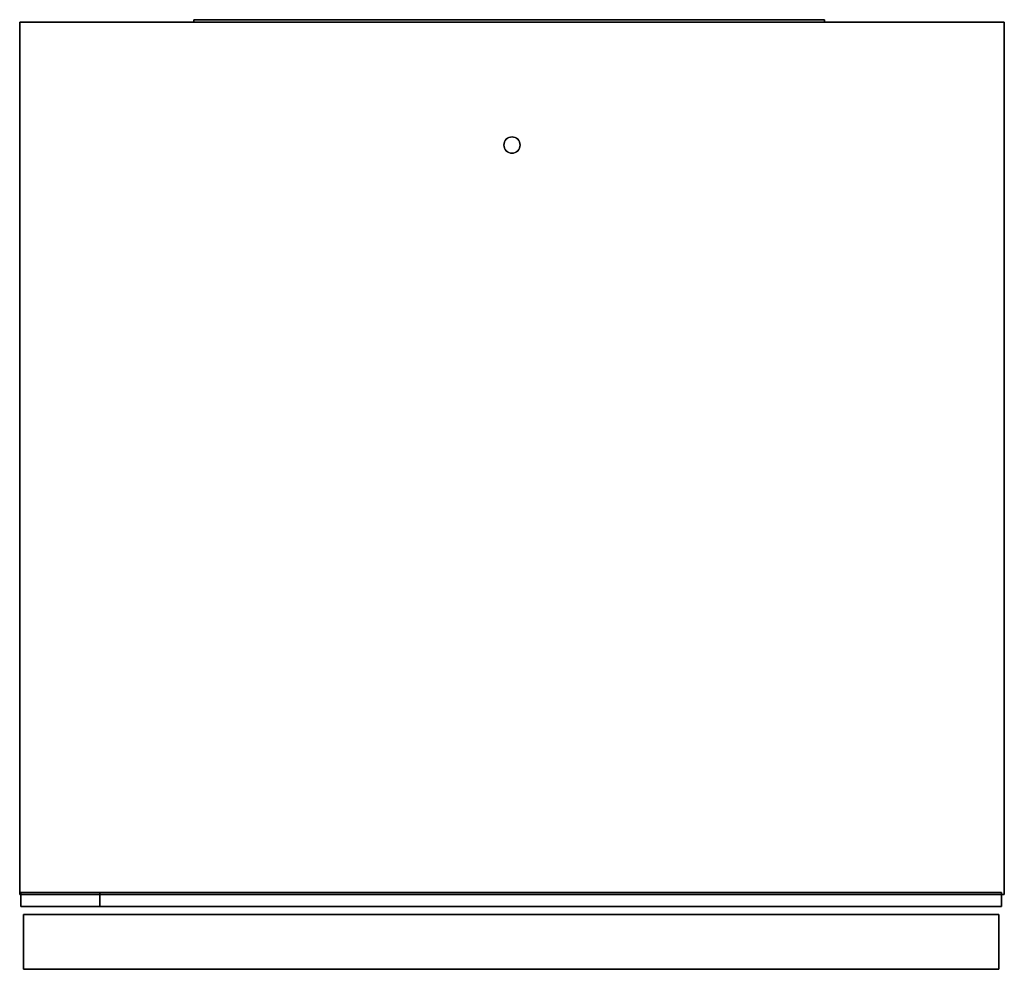
# Model space of a CAD drawing. Units: millimetres. Extents: x 0 to 790, y -798 to -36.
import ezdxf

# ---------------------------------------------------------------- set-up
doc = ezdxf.new("R2010")
doc.units = ezdxf.units.MM
doc.layers.add('200-EquipBlack-3d', color=250, linetype='Continuous')
doc.layers.add('200-EquipSteel-3d', color=9, linetype='Continuous')

# ---------------------------------------------------------------- blocks, each defined once
blk = doc.blocks.new('AFI_CP_HOLE_SPRING700')
at = {"layer": '200-EquipBlack-3d'}
for points, invisible_edges in [([(-6.01, -4.25), (4.25, 6.01), (3.01, 6.26), (-6.26, -3.01)], 5), ([(-6.26, -3.01), (3.01, 6.26), (1.76, 6.01), (-6.01, -1.76)], 5), ([(-5.3, -5.3), (5.3, 5.3), (4.25, 6.01), (-6.01, -4.25)], 5), ([(-6.01, -1.76), (1.76, 6.01), (0.71, 5.3), (-5.3, -0.71)], 1), ([(-4.25, -6.01), (6.01, 4.25), (5.3, 5.3), (-5.3, -5.3)], 5), ([(-3.01, -6.26), (6.26, 3.01), (6.01, 4.25), (-4.25, -6.01)], 5), ([(-1.76, -6.01), (6.01, 1.76), (6.26, 3.01), (-3.01, -6.26)], 5), ([(-0.71, -5.3), (5.3, 0.71), (6.01, 1.76), (-1.76, -6.01)], 4)]:
    blk.add_3dface(points, dxfattribs=dict(at, invisible_edges=invisible_edges))
blk = doc.blocks.new('*U8')
at = {"extrusion": (0, -1, 0)}
blk.add_blockref('AFI_CP_HOLE_SPRING700', (0, 0), dxfattribs=at)
blk = doc.blocks.new('*U10')
at = {"color": 0, "linetype": 'ByBlock', "lineweight": -2, "transparency": 16777216}
for p in [(0, 0), (0, 0, -12), (0, 0, -24), (0, 0, -36), (0, 0, -48), (0, 0, -60), (0, 0, -72), (0, 0, -84), (0, 0, -96), (0, 0, -108), (0, 0, -120), (0, 0, -132), (0, 0, -144), (0, 0, -156), (0, 0, -168), (0, 0, -180), (0, 0, -192), (0, 0, -204), (0, 0, -216), (0, 0, -228), (0, 0, -240), (0, 0, -252), (0, 0, -264), (0, 0, -276), (0, 0, -288), (0, 0, -300), (0, 0, -312), (0, 0, -324), (0, 0, -336), (0, 0, -348), (0, 0, -360), (0, 0, -372), (0, 0, -384), (0, 0, -396), (0, 0, -408), (0, 0, -420), (0, 0, -432), (16, 0), (16, 0, -12), (16, 0, -24), (16, 0, -36), (16, 0, -48), (16, 0, -60), (16, 0, -72), (16, 0, -84), (16, 0, -96), (16, 0, -108), (16, 0, -120), (16, 0, -132), (16, 0, -144), (16, 0, -156), (16, 0, -168), (16, 0, -180), (16, 0, -192), (16, 0, -204), (16, 0, -216), (16, 0, -228), (16, 0, -240), (16, 0, -252), (16, 0, -264), (16, 0, -276), (16, 0, -288), (16, 0, -300), (16, 0, -312), (16, 0, -324), (16, 0, -336), (16, 0, -348), (16, 0, -360), (16, 0, -372), (16, 0, -384), (16, 0, -396), (16, 0, -408), (16, 0, -420), (16, 0, -432), (32, 0), (32, 0, -12), (32, 0, -24), (32, 0, -36), (32, 0, -48), (32, 0, -60), (32, 0, -72), (32, 0, -84), (32, 0, -96), (32, 0, -108), (32, 0, -120), (32, 0, -132), (32, 0, -144), (32, 0, -156), (32, 0, -168), (32, 0, -180), (32, 0, -192), (32, 0, -204), (32, 0, -216), (32, 0, -228), (32, 0, -240), (32, 0, -252), (32, 0, -264), (32, 0, -276), (32, 0, -288), (32, 0, -300), (32, 0, -312), (32, 0, -324), (32, 0, -336), (32, 0, -348), (32, 0, -360), (32, 0, -372), (32, 0, -384), (32, 0, -396), (32, 0, -408), (32, 0, -420), (32, 0, -432), (48, 0), (48, 0, -12), (48, 0, -24), (48, 0, -36), (48, 0, -48), (48, 0, -60), (48, 0, -72), (48, 0, -84), (48, 0, -96), (48, 0, -108), (48, 0, -120), (48, 0, -132), (48, 0, -144), (48, 0, -156), (48, 0, -168), (48, 0, -180), (48, 0, -192), (48, 0, -204), (48, 0, -216), (48, 0, -228), (48, 0, -240), (48, 0, -252), (48, 0, -264), (48, 0, -276), (48, 0, -288), (48, 0, -300), (48, 0, -312), (48, 0, -324), (48, 0, -336), (48, 0, -348), (48, 0, -360), (48, 0, -372), (48, 0, -384), (48, 0, -396), (48, 0, -408), (48, 0, -420), (48, 0, -432), (64, 0), (64, 0, -12), (64, 0, -24), (64, 0, -36), (64, 0, -48), (64, 0, -60), (64, 0, -72), (64, 0, -84), (64, 0, -96), (64, 0, -108), (64, 0, -120), (64, 0, -132), (64, 0, -144), (64, 0, -156), (64, 0, -168), (64, 0, -180), (64, 0, -192), (64, 0, -204), (64, 0, -216), (64, 0, -228), (64, 0, -240), (64, 0, -252), (64, 0, -264), (64, 0, -276), (64, 0, -288), (64, 0, -300), (64, 0, -312), (64, 0, -324), (64, 0, -336), (64, 0, -348), (64, 0, -360), (64, 0, -372), (64, 0, -384), (64, 0, -396), (64, 0, -408), (64, 0, -420), (64, 0, -432), (80, 0), (80, 0, -12), (80, 0, -24), (80, 0, -36), (80, 0, -48), (80, 0, -60), (80, 0, -72), (80, 0, -84), (80, 0, -96), (80, 0, -108), (80, 0, -120), (80, 0, -132), (80, 0, -144), (80, 0, -156), (80, 0, -168), (80, 0, -180), (80, 0, -192), (80, 0, -204), (80, 0, -216), (80, 0, -228), (80, 0, -240), (80, 0, -252), (80, 0, -264), (80, 0, -276), (80, 0, -288), (80, 0, -300), (80, 0, -312), (80, 0, -324), (80, 0, -336), (80, 0, -348), (80, 0, -360), (80, 0, -372), (80, 0, -384), (80, 0, -396), (80, 0, -408), (80, 0, -420), (80, 0, -432), (96, 0), (96, 0, -12), (96, 0, -24), (96, 0, -36), (96, 0, -48), (96, 0, -60), (96, 0, -72), (96, 0, -84), (96, 0, -96), (96, 0, -108), (96, 0, -120), (96, 0, -132), (96, 0, -144), (96, 0, -156), (96, 0, -168), (96, 0, -180), (96, 0, -192), (96, 0, -204), (96, 0, -216), (96, 0, -228), (96, 0, -240), (96, 0, -252), (96, 0, -264), (96, 0, -276), (96, 0, -288), (96, 0, -300), (96, 0, -312), (96, 0, -324), (96, 0, -336), (96, 0, -348), (96, 0, -360), (96, 0, -372), (96, 0, -384), (96, 0, -396), (96, 0, -408), (96, 0, -420), (96, 0, -432), (112, 0), (112, 0, -12), (112, 0, -24), (112, 0, -36), (112, 0, -48), (112, 0, -60), (112, 0, -72), (112, 0, -84), (112, 0, -96), (112, 0, -108), (112, 0, -120), (112, 0, -132), (112, 0, -144), (112, 0, -156), (112, 0, -168), (112, 0, -180), (112, 0, -192), (112, 0, -204), (112, 0, -216), (112, 0, -228), (112, 0, -240), (112, 0, -252), (112, 0, -264), (112, 0, -276), (112, 0, -288), (112, 0, -300), (112, 0, -312), (112, 0, -324), (112, 0, -336), (112, 0, -348), (112, 0, -360), (112, 0, -372), (112, 0, -384), (112, 0, -396), (112, 0, -408), (112, 0, -420), (112, 0, -432), (128, 0), (128, 0, -12), (128, 0, -24), (128, 0, -36), (128, 0, -48), (128, 0, -60), (128, 0, -72), (128, 0, -84), (128, 0, -96), (128, 0, -108), (128, 0, -120), (128, 0, -132), (128, 0, -144), (128, 0, -156), (128, 0, -168), (128, 0, -180), (128, 0, -192), (128, 0, -204), (128, 0, -216), (128, 0, -228), (128, 0, -240), (128, 0, -252), (128, 0, -264), (128, 0, -276), (128, 0, -288), (128, 0, -300), (128, 0, -312), (128, 0, -324), (128, 0, -336), (128, 0, -348), (128, 0, -360), (128, 0, -372), (128, 0, -384), (128, 0, -396), (128, 0, -408), (128, 0, -420), (128, 0, -432), (144, 0), (144, 0, -12), (144, 0, -24), (144, 0, -36), (144, 0, -48), (144, 0, -60), (144, 0, -72), (144, 0, -84), (144, 0, -96), (144, 0, -108), (144, 0, -120), (144, 0, -132), (144, 0, -144), (144, 0, -156), (144, 0, -168), (144, 0, -180), (144, 0, -192), (144, 0, -204), (144, 0, -216), (144, 0, -228), (144, 0, -240), (144, 0, -252), (144, 0, -264), (144, 0, -276), (144, 0, -288), (144, 0, -300), (144, 0, -312), (144, 0, -324), (144, 0, -336), (144, 0, -348), (144, 0, -360), (144, 0, -372), (144, 0, -384), (144, 0, -396), (144, 0, -408), (144, 0, -420), (144, 0, -432), (160, 0), (160, 0, -12), (160, 0, -24), (160, 0, -36), (160, 0, -48), (160, 0, -60), (160, 0, -72), (160, 0, -84), (160, 0, -96), (160, 0, -108), (160, 0, -120), (160, 0, -132), (160, 0, -144), (160, 0, -156), (160, 0, -168), (160, 0, -180), (160, 0, -192), (160, 0, -204), (160, 0, -216), (160, 0, -228), (160, 0, -240), (160, 0, -252), (160, 0, -264), (160, 0, -276), (160, 0, -288), (160, 0, -300), (160, 0, -312), (160, 0, -324), (160, 0, -336), (160, 0, -348), (160, 0, -360), (160, 0, -372), (160, 0, -384), (160, 0, -396), (160, 0, -408), (160, 0, -420), (160, 0, -432), (176, 0), (176, 0, -12), (176, 0, -24), (176, 0, -36), (176, 0, -48), (176, 0, -60), (176, 0, -72), (176, 0, -84), (176, 0, -96), (176, 0, -108), (176, 0, -120), (176, 0, -132), (176, 0, -144), (176, 0, -156), (176, 0, -168), (176, 0, -180), (176, 0, -192), (176, 0, -204), (176, 0, -216), (176, 0, -228), (176, 0, -240), (176, 0, -252), (176, 0, -264), (176, 0, -276), (176, 0, -288), (176, 0, -300), (176, 0, -312), (176, 0, -324), (176, 0, -336), (176, 0, -348), (176, 0, -360), (176, 0, -372), (176, 0, -384), (176, 0, -396), (176, 0, -408), (176, 0, -420), (176, 0, -432), (192, 0), (192, 0, -12), (192, 0, -24), (192, 0, -36), (192, 0, -48), (192, 0, -60), (192, 0, -72), (192, 0, -84), (192, 0, -96), (192, 0, -108), (192, 0, -120), (192, 0, -132), (192, 0, -144), (192, 0, -156), (192, 0, -168), (192, 0, -180), (192, 0, -192), (192, 0, -204), (192, 0, -216), (192, 0, -228), (192, 0, -240), (192, 0, -252), (192, 0, -264), (192, 0, -276), (192, 0, -288), (192, 0, -300), (192, 0, -312), (192, 0, -324), (192, 0, -336), (192, 0, -348), (192, 0, -360), (192, 0, -372), (192, 0, -384), (192, 0, -396), (192, 0, -408), (192, 0, -420), (192, 0, -432), (208, 0), (208, 0, -12), (208, 0, -24), (208, 0, -36), (208, 0, -48), (208, 0, -60), (208, 0, -72), (208, 0, -84), (208, 0, -96), (208, 0, -108), (208, 0, -120), (208, 0, -132), (208, 0, -144), (208, 0, -156), (208, 0, -168), (208, 0, -180), (208, 0, -192), (208, 0, -204), (208, 0, -216), (208, 0, -228), (208, 0, -240), (208, 0, -252), (208, 0, -264), (208, 0, -276), (208, 0, -288), (208, 0, -300), (208, 0, -312), (208, 0, -324), (208, 0, -336), (208, 0, -348), (208, 0, -360), (208, 0, -372), (208, 0, -384), (208, 0, -396), (208, 0, -408), (208, 0, -420), (208, 0, -432), (224, 0), (224, 0, -12), (224, 0, -24), (224, 0, -36), (224, 0, -48), (224, 0, -60), (224, 0, -72), (224, 0, -84), (224, 0, -96), (224, 0, -108), (224, 0, -120), (224, 0, -132), (224, 0, -144), (224, 0, -156), (224, 0, -168), (224, 0, -180), (224, 0, -192), (224, 0, -204), (224, 0, -216), (224, 0, -228), (224, 0, -240), (224, 0, -252), (224, 0, -264), (224, 0, -276), (224, 0, -288), (224, 0, -300), (224, 0, -312), (224, 0, -324), (224, 0, -336), (224, 0, -348), (224, 0, -360), (224, 0, -372), (224, 0, -384), (224, 0, -396), (224, 0, -408), (224, 0, -420), (224, 0, -432), (240, 0), (240, 0, -12), (240, 0, -24), (240, 0, -36), (240, 0, -48), (240, 0, -60), (240, 0, -72), (240, 0, -84), (240, 0, -96), (240, 0, -108), (240, 0, -120), (240, 0, -132), (240, 0, -144), (240, 0, -156), (240, 0, -168), (240, 0, -180), (240, 0, -192), (240, 0, -204), (240, 0, -216), (240, 0, -228), (240, 0, -240), (240, 0, -252), (240, 0, -264), (240, 0, -276), (240, 0, -288), (240, 0, -300), (240, 0, -312), (240, 0, -324), (240, 0, -336), (240, 0, -348), (240, 0, -360), (240, 0, -372), (240, 0, -384), (240, 0, -396), (240, 0, -408), (240, 0, -420), (240, 0, -432), (256, 0), (256, 0, -12), (256, 0, -24), (256, 0, -36), (256, 0, -48), (256, 0, -60), (256, 0, -72), (256, 0, -84), (256, 0, -96), (256, 0, -108), (256, 0, -120), (256, 0, -132), (256, 0, -144), (256, 0, -156), (256, 0, -168), (256, 0, -180), (256, 0, -192), (256, 0, -204), (256, 0, -216), (256, 0, -228), (256, 0, -240), (256, 0, -252), (256, 0, -264), (256, 0, -276), (256, 0, -288), (256, 0, -300), (256, 0, -312), (256, 0, -324), (256, 0, -336), (256, 0, -348), (256, 0, -360), (256, 0, -372), (256, 0, -384), (256, 0, -396), (256, 0, -408), (256, 0, -420), (256, 0, -432), (272, 0), (272, 0, -12), (272, 0, -24), (272, 0, -36), (272, 0, -48), (272, 0, -60), (272, 0, -72), (272, 0, -84), (272, 0, -96), (272, 0, -108), (272, 0, -120), (272, 0, -132), (272, 0, -144), (272, 0, -156), (272, 0, -168), (272, 0, -180), (272, 0, -192), (272, 0, -204), (272, 0, -216), (272, 0, -228), (272, 0, -240), (272, 0, -252), (272, 0, -264), (272, 0, -276), (272, 0, -288), (272, 0, -300), (272, 0, -312), (272, 0, -324), (272, 0, -336), (272, 0, -348), (272, 0, -360), (272, 0, -372), (272, 0, -384), (272, 0, -396), (272, 0, -408), (272, 0, -420), (272, 0, -432), (288, 0), (288, 0, -12), (288, 0, -24), (288, 0, -36), (288, 0, -48), (288, 0, -60), (288, 0, -72), (288, 0, -84), (288, 0, -96), (288, 0, -108), (288, 0, -120), (288, 0, -132), (288, 0, -144), (288, 0, -156), (288, 0, -168), (288, 0, -180), (288, 0, -192), (288, 0, -204), (288, 0, -216), (288, 0, -228), (288, 0, -240), (288, 0, -252), (288, 0, -264), (288, 0, -276), (288, 0, -288), (288, 0, -300), (288, 0, -312), (288, 0, -324), (288, 0, -336), (288, 0, -348), (288, 0, -360), (288, 0, -372), (288, 0, -384), (288, 0, -396), (288, 0, -408), (288, 0, -420), (288, 0, -432), (304, 0), (304, 0, -12), (304, 0, -24), (304, 0, -36), (304, 0, -48), (304, 0, -60), (304, 0, -72), (304, 0, -84), (304, 0, -96), (304, 0, -108), (304, 0, -120), (304, 0, -132), (304, 0, -144), (304, 0, -156), (304, 0, -168), (304, 0, -180), (304, 0, -192), (304, 0, -204), (304, 0, -216), (304, 0, -228), (304, 0, -240), (304, 0, -252), (304, 0, -264), (304, 0, -276), (304, 0, -288), (304, 0, -300), (304, 0, -312), (304, 0, -324), (304, 0, -336), (304, 0, -348), (304, 0, -360), (304, 0, -372), (304, 0, -384), (304, 0, -396), (304, 0, -408), (304, 0, -420), (304, 0, -432), (320, 0), (320, 0, -12), (320, 0, -24), (320, 0, -36), (320, 0, -48), (320, 0, -60), (320, 0, -72), (320, 0, -84), (320, 0, -96), (320, 0, -108), (320, 0, -120), (320, 0, -132), (320, 0, -144), (320, 0, -156), (320, 0, -168), (320, 0, -180), (320, 0, -192), (320, 0, -204), (320, 0, -216), (320, 0, -228), (320, 0, -240), (320, 0, -252), (320, 0, -264), (320, 0, -276), (320, 0, -288), (320, 0, -300), (320, 0, -312), (320, 0, -324), (320, 0, -336), (320, 0, -348), (320, 0, -360), (320, 0, -372), (320, 0, -384), (320, 0, -396), (320, 0, -408), (320, 0, -420), (320, 0, -432), (336, 0), (336, 0, -12), (336, 0, -24), (336, 0, -36), (336, 0, -48), (336, 0, -60), (336, 0, -72), (336, 0, -84), (336, 0, -96), (336, 0, -108), (336, 0, -120), (336, 0, -132), (336, 0, -144), (336, 0, -156), (336, 0, -168), (336, 0, -180), (336, 0, -192), (336, 0, -204), (336, 0, -216), (336, 0, -228), (336, 0, -240), (336, 0, -252), (336, 0, -264), (336, 0, -276), (336, 0, -288), (336, 0, -300), (336, 0, -312), (336, 0, -324), (336, 0, -336), (336, 0, -348), (336, 0, -360), (336, 0, -372), (336, 0, -384), (336, 0, -396), (336, 0, -408), (336, 0, -420), (336, 0, -432), (352, 0), (352, 0, -12), (352, 0, -24), (352, 0, -36), (352, 0, -48), (352, 0, -60), (352, 0, -72), (352, 0, -84), (352, 0, -96), (352, 0, -108), (352, 0, -120), (352, 0, -132), (352, 0, -144), (352, 0, -156), (352, 0, -168), (352, 0, -180), (352, 0, -192), (352, 0, -204), (352, 0, -216), (352, 0, -228), (352, 0, -240), (352, 0, -252), (352, 0, -264), (352, 0, -276), (352, 0, -288), (352, 0, -300), (352, 0, -312), (352, 0, -324), (352, 0, -336), (352, 0, -348), (352, 0, -360), (352, 0, -372), (352, 0, -384), (352, 0, -396), (352, 0, -408), (352, 0, -420), (352, 0, -432), (368, 0), (368, 0, -12), (368, 0, -24), (368, 0, -36), (368, 0, -48), (368, 0, -60), (368, 0, -72), (368, 0, -84), (368, 0, -96), (368, 0, -108), (368, 0, -120), (368, 0, -132), (368, 0, -144), (368, 0, -156), (368, 0, -168), (368, 0, -180), (368, 0, -192), (368, 0, -204), (368, 0, -216), (368, 0, -228), (368, 0, -240), (368, 0, -252), (368, 0, -264), (368, 0, -276), (368, 0, -288), (368, 0, -300), (368, 0, -312), (368, 0, -324), (368, 0, -336), (368, 0, -348), (368, 0, -360), (368, 0, -372), (368, 0, -384), (368, 0, -396), (368, 0, -408), (368, 0, -420), (368, 0, -432), (384, 0), (384, 0, -12), (384, 0, -24), (384, 0, -36), (384, 0, -48), (384, 0, -60), (384, 0, -72), (384, 0, -84), (384, 0, -96), (384, 0, -108), (384, 0, -120), (384, 0, -132), (384, 0, -144), (384, 0, -156), (384, 0, -168), (384, 0, -180), (384, 0, -192), (384, 0, -204), (384, 0, -216), (384, 0, -228), (384, 0, -240), (384, 0, -252), (384, 0, -264), (384, 0, -276), (384, 0, -288), (384, 0, -300), (384, 0, -312), (384, 0, -324), (384, 0, -336), (384, 0, -348), (384, 0, -360), (384, 0, -372), (384, 0, -384), (384, 0, -396), (384, 0, -408), (384, 0, -420), (384, 0, -432), (400, 0), (400, 0, -12), (400, 0, -24), (400, 0, -36), (400, 0, -48), (400, 0, -60), (400, 0, -72), (400, 0, -84), (400, 0, -96), (400, 0, -108), (400, 0, -120), (400, 0, -132), (400, 0, -144), (400, 0, -156), (400, 0, -168), (400, 0, -180), (400, 0, -192), (400, 0, -204), (400, 0, -216), (400, 0, -228), (400, 0, -240), (400, 0, -252), (400, 0, -264), (400, 0, -276), (400, 0, -288), (400, 0, -300), (400, 0, -312), (400, 0, -324), (400, 0, -336), (400, 0, -348), (400, 0, -360), (400, 0, -372), (400, 0, -384), (400, 0, -396), (400, 0, -408), (400, 0, -420), (400, 0, -432), (416, 0), (416, 0, -12), (416, 0, -24), (416, 0, -36), (416, 0, -48), (416, 0, -60), (416, 0, -72), (416, 0, -84), (416, 0, -96), (416, 0, -108), (416, 0, -120), (416, 0, -132), (416, 0, -144), (416, 0, -156), (416, 0, -168), (416, 0, -180), (416, 0, -192), (416, 0, -204), (416, 0, -216), (416, 0, -228), (416, 0, -240), (416, 0, -252), (416, 0, -264), (416, 0, -276), (416, 0, -288), (416, 0, -300), (416, 0, -312), (416, 0, -324), (416, 0, -336), (416, 0, -348), (416, 0, -360), (416, 0, -372), (416, 0, -384), (416, 0, -396), (416, 0, -408), (416, 0, -420), (416, 0, -432)]:
    blk.add_blockref('*U8', p, dxfattribs=at)

msp = doc.modelspace()

# ---------------------------------------------------------------- linework, layer by layer
at = {"layer": '200-EquipBlack-3d'}
msp.add_3dface([(181.64, -747.6, 715.17), (601.64, -747.6, 715.17), (601.64, -747.6, 615.17), (181.64, -747.6, 615.17)], dxfattribs=at)
at = {"layer": '200-EquipSteel-3d'}
for points in [[(0, -38, 1949.4), (0, -738, 1949.4), (0, -738, 1970), (0, -38, 1970)], [(790, -38, 1949.4), (790, -738, 1949.4), (0, -738, 1949.4), (0, -38, 1949.4)], [(790, -38, 1970), (0, -38, 1970), (0, -738, 1970), (790, -738, 1970)], [(790, -38, 1949.4), (0, -38, 1949.4), (0, -38, 1970), (790, -38, 1970)], [(0, -38, 1949.4), (790, -38, 1949.4), (790, -38, 150), (0, -38, 150)], [(0, -38, 1949.4), (0, -38, 150), (0, -738, 150), (0, -738, 1949.4)], [(0, -38, 150), (790, -38, 150), (790, -738, 150), (0, -738, 150)], [(139.62, -36, 164.4), (645.62, -36, 164.4), (645.62, -38, 164.4), (139.62, -38, 164.4)], [(139.62, -36, 734.4), (139.62, -38, 734.4), (645.62, -38, 734.4), (645.62, -36, 734.4)], [(139.62, -36, 164.4), (139.62, -38, 164.4), (139.62, -38, 734.4), (139.62, -36, 734.4)], [(139.62, -36, 164.4), (139.62, -36, 734.4), (645.62, -36, 734.4), (645.62, -36, 164.4)], [(139.62, -38, 164.4), (645.62, -38, 164.4), (645.62, -38, 734.4), (139.62, -38, 734.4)], [(645.62, -36, 164.4), (645.62, -36, 734.4), (645.62, -38, 734.4), (645.62, -38, 164.4)], [(790, -38, 1949.4), (790, -38, 1970), (790, -738, 1970), (790, -738, 1949.4)], [(790, -38, 1949.4), (790, -38, 150), (790, -738, 150), (790, -738, 1949.4)], [(790, -738, 1949.4), (790, -738, 1970), (0, -738, 1970), (0, -738, 1949.4)], [(0, -738, 1949.4), (790, -738, 1949.4), (790, -738, 150), (0, -738, 150)], [(1, -747.5, 735.6), (1, -736.5, 735.6), (64.28, -736.5, 735.6), (64.28, -747.5, 735.6)], [(787.76, -747.5, 149), (787.76, -736.5, 149), (1, -736.5, 149), (1, -747.5, 149)], [(1, -747.5, 149), (1, -736.5, 149), (1, -736.5, 735.6), (1, -747.5, 735.6)], [(64.28, -747.5, 735.6), (64.28, -736.5, 735.6), (64.28, -736.5, 738.2), (64.28, -747.5, 738.2)], [(64.28, -747.5, 738.2), (64.28, -736.5, 738.2), (787.76, -736.5, 738.2), (787.76, -747.5, 738.2)], [(787.76, -747.5, 738.2), (787.76, -736.5, 738.2), (787.76, -736.5, 149), (787.76, -747.5, 149)], [(2.94, -754.03, 747.4), (2.94, -798.03, 747.4), (2.94, -798.03, 1965.4), (2.94, -754.03, 1965.4)], [(785.69, -754.03, 747.4), (785.69, -798.03, 747.4), (2.94, -798.03, 747.4), (2.94, -754.03, 747.4)], [(785.69, -754.03, 1965.4), (2.94, -754.03, 1965.4), (2.94, -798.03, 1965.4), (785.69, -798.03, 1965.4)], [(785.69, -754.03, 747.4), (2.94, -754.03, 747.4), (2.94, -754.03, 1965.4), (785.69, -754.03, 1965.4)], [(785.69, -754.03, 747.4), (785.69, -754.03, 1965.4), (785.69, -798.03, 1965.4), (785.69, -798.03, 747.4)]]:
    msp.add_3dface(points, dxfattribs=at)
for points, invisible_edges in [([(388.99, -134.11, 135.42), (388.99, -134.11, 150), (388.62, -135.34, 150), (388.62, -135.34, 135.42)], 5), ([(389.59, -132.99, 135.42), (389.59, -132.99, 150), (388.99, -134.11, 150), (388.99, -134.11, 135.42)], 5), ([(390.4, -132, 135.42), (390.4, -132, 150), (389.59, -132.99, 150), (389.59, -132.99, 135.42)], 5), ([(391.39, -131.19, 135.42), (391.39, -131.19, 150), (390.4, -132, 150), (390.4, -132, 135.42)], 5), ([(392.52, -130.59, 135.42), (392.52, -130.59, 150), (391.39, -131.19, 150), (391.39, -131.19, 135.42)], 5), ([(393.74, -130.22, 135.42), (393.74, -130.22, 150), (392.52, -130.59, 150), (392.52, -130.59, 135.42)], 5), ([(395.01, -130.1, 135.42), (395.01, -130.1, 150), (393.74, -130.22, 150), (393.74, -130.22, 135.42)], 4), ([(396.28, -130.22, 135.42), (396.28, -130.22, 150), (395.01, -130.1, 150), (395.01, -130.1, 135.42)], 1), ([(397.5, -130.59, 135.42), (397.5, -130.59, 150), (396.28, -130.22, 150), (396.28, -130.22, 135.42)], 5), ([(398.62, -131.19, 135.42), (398.62, -131.19, 150), (397.5, -130.59, 150), (397.5, -130.59, 135.42)], 5), ([(399.61, -132, 135.42), (399.61, -132, 150), (398.62, -131.19, 150), (398.62, -131.19, 135.42)], 5), ([(400.42, -132.99, 135.42), (400.42, -132.99, 150), (399.61, -132, 150), (399.61, -132, 135.42)], 5), ([(401.02, -134.11, 135.42), (401.02, -134.11, 150), (400.42, -132.99, 150), (400.42, -132.99, 135.42)], 5), ([(401.39, -135.34, 135.42), (401.39, -135.34, 150), (401.02, -134.11, 150), (401.02, -134.11, 135.42)], 5), ([(388.62, -135.34, 135.42), (388.62, -135.34, 150), (388.5, -136.61, 150), (388.5, -136.61, 135.42)], 1), ([(388.5, -136.61, 135.42), (388.5, -136.61, 150), (388.62, -137.88, 150), (388.62, -137.88, 135.42)], 4), ([(388.62, -137.88, 135.42), (388.62, -137.88, 150), (388.99, -139.1, 150), (388.99, -139.1, 135.42)], 5), ([(388.99, -139.1, 135.42), (388.99, -139.1, 150), (389.59, -140.22, 150), (389.59, -140.22, 135.42)], 5), ([(389.59, -140.22, 135.42), (389.59, -140.22, 150), (390.4, -141.21, 150), (390.4, -141.21, 135.42)], 5), ([(390.4, -141.21, 135.42), (390.4, -141.21, 150), (391.39, -142.02, 150), (391.39, -142.02, 135.42)], 5), ([(391.39, -142.02, 135.42), (391.39, -142.02, 150), (392.52, -142.62, 150), (392.52, -142.62, 135.42)], 5), ([(397.5, -142.62, 135.42), (397.5, -142.62, 150), (398.62, -142.02, 150), (398.62, -142.02, 135.42)], 5), ([(398.62, -142.02, 135.42), (398.62, -142.02, 150), (399.61, -141.21, 150), (399.61, -141.21, 135.42)], 5), ([(399.61, -141.21, 135.42), (399.61, -141.21, 150), (400.42, -140.22, 150), (400.42, -140.22, 135.42)], 5), ([(400.42, -140.22, 135.42), (400.42, -140.22, 150), (401.02, -139.1, 150), (401.02, -139.1, 135.42)], 5), ([(401.02, -139.1, 135.42), (401.02, -139.1, 150), (401.39, -137.88, 150), (401.39, -137.88, 135.42)], 5), ([(401.52, -136.61, 135.42), (401.52, -136.61, 150), (401.39, -135.34, 150), (401.39, -135.34, 135.42)], 4), ([(401.39, -137.88, 135.42), (401.39, -137.88, 150), (401.52, -136.61, 150), (401.52, -136.61, 135.42)], 1), ([(392.52, -142.62, 135.42), (392.52, -142.62, 150), (393.74, -142.99, 150), (393.74, -142.99, 135.42)], 5), ([(393.74, -142.99, 135.42), (393.74, -142.99, 150), (395.01, -143.12, 150), (395.01, -143.12, 135.42)], 1), ([(395.01, -143.12, 135.42), (395.01, -143.12, 150), (396.28, -142.99, 150), (396.28, -142.99, 135.42)], 4), ([(396.28, -142.99, 135.42), (396.28, -142.99, 150), (397.5, -142.62, 150), (397.5, -142.62, 135.42)], 5), ([(1, -747.5, 149), (1, -747.5, 735.6), (64.28, -747.5, 735.6), (787.76, -747.5, 149)], 4), ([(64.28, -747.5, 735.6), (64.28, -747.5, 738.2), (787.76, -747.5, 738.2), (787.76, -747.5, 149)], 8), ([(711.58, -798.03, 1284.7), (2.94, -798.03, 747.4), (710.6, -798.03, 1284.79)], 3), ([(710.6, -798.03, 1284.79), (2.94, -798.03, 747.4), (709.66, -798.03, 1285.08)], 3), ([(709.66, -798.03, 1285.08), (2.94, -798.03, 747.4), (708.8, -798.03, 1285.54)], 3), ([(708.8, -798.03, 1285.54), (2.94, -798.03, 747.4), (708.04, -798.03, 1286.16)], 3), ([(708.04, -798.03, 1286.16), (2.94, -798.03, 747.4), (707.42, -798.03, 1286.92)], 3), ([(707.42, -798.03, 1286.92), (2.94, -798.03, 747.4), (706.96, -798.03, 1287.78)], 3), ([(706.96, -798.03, 1287.78), (2.94, -798.03, 747.4), (706.67, -798.03, 1288.72)], 3), ([(706.67, -798.03, 1288.72), (2.94, -798.03, 747.4), (706.58, -798.03, 1289.7)], 3), ([(706.58, -798.03, 1423.7), (2.94, -798.03, 1965.4), (706.67, -798.03, 1424.67)], 3), ([(706.67, -798.03, 1424.67), (2.94, -798.03, 1965.4), (706.96, -798.03, 1425.61)], 3), ([(706.96, -798.03, 1425.61), (2.94, -798.03, 1965.4), (707.42, -798.03, 1426.47)], 3), ([(707.42, -798.03, 1426.47), (2.94, -798.03, 1965.4), (708.04, -798.03, 1427.23)], 3), ([(708.04, -798.03, 1427.23), (2.94, -798.03, 1965.4), (708.8, -798.03, 1427.85)], 3), ([(708.8, -798.03, 1427.85), (2.94, -798.03, 1965.4), (709.66, -798.03, 1428.32)], 3), ([(709.66, -798.03, 1428.32), (2.94, -798.03, 1965.4), (710.6, -798.03, 1428.6)], 3), ([(710.6, -798.03, 1428.6), (2.94, -798.03, 1965.4), (711.58, -798.03, 1428.7)], 3), ([(2.94, -798.03, 1965.4), (785.69, -798.03, 1965.4), (752.22, -798.03, 1428.7), (711.58, -798.03, 1428.7)], 10), ([(706.58, -798.03, 1423.7), (706.58, -798.03, 1289.7), (2.94, -798.03, 747.4), (2.94, -798.03, 1965.4)], 10), ([(2.94, -798.03, 747.4), (785.69, -798.03, 747.4), (752.22, -798.03, 1284.7), (711.58, -798.03, 1284.7)], 10), ([(752.22, -798.03, 1428.7), (785.69, -798.03, 1965.4), (753.19, -798.03, 1428.6)], 3), ([(753.19, -798.03, 1284.79), (785.69, -798.03, 747.4), (752.22, -798.03, 1284.7)], 3), ([(753.19, -798.03, 1428.6), (785.69, -798.03, 1965.4), (754.13, -798.03, 1428.32)], 3), ([(754.13, -798.03, 1285.08), (785.69, -798.03, 747.4), (753.19, -798.03, 1284.79)], 3), ([(754.13, -798.03, 1428.32), (785.69, -798.03, 1965.4), (755, -798.03, 1427.85)], 3), ([(755, -798.03, 1285.54), (785.69, -798.03, 747.4), (754.13, -798.03, 1285.08)], 3), ([(755, -798.03, 1427.85), (785.69, -798.03, 1965.4), (755.75, -798.03, 1427.23)], 3), ([(755.75, -798.03, 1286.16), (785.69, -798.03, 747.4), (755, -798.03, 1285.54)], 3), ([(755.75, -798.03, 1427.23), (785.69, -798.03, 1965.4), (756.38, -798.03, 1426.47)], 3), ([(756.38, -798.03, 1286.92), (785.69, -798.03, 747.4), (755.75, -798.03, 1286.16)], 3), ([(756.38, -798.03, 1426.47), (785.69, -798.03, 1965.4), (756.84, -798.03, 1425.61)], 3), ([(756.84, -798.03, 1287.78), (785.69, -798.03, 747.4), (756.38, -798.03, 1286.92)], 3), ([(756.84, -798.03, 1425.61), (785.69, -798.03, 1965.4), (757.12, -798.03, 1424.67)], 3), ([(757.12, -798.03, 1288.72), (785.69, -798.03, 747.4), (756.84, -798.03, 1287.78)], 3), ([(757.12, -798.03, 1424.67), (785.69, -798.03, 1965.4), (757.22, -798.03, 1423.7)], 3), ([(757.22, -798.03, 1289.7), (785.69, -798.03, 747.4), (757.12, -798.03, 1288.72)], 3), ([(757.22, -798.03, 1289.7), (785.69, -798.03, 747.4), (785.69, -798.03, 1965.4), (757.22, -798.03, 1423.7)], 5)]:
    msp.add_3dface(points, dxfattribs=dict(at, invisible_edges=invisible_edges))

# ---------------------------------------------------------------- block references
at = {"extrusion": (1, 0, -1.83697e-16), "rotation": 270}
msp.add_blockref('*U10', (-747.6, 586.82, 607.64), dxfattribs=at)

doc.saveas('drawing.dxf')
